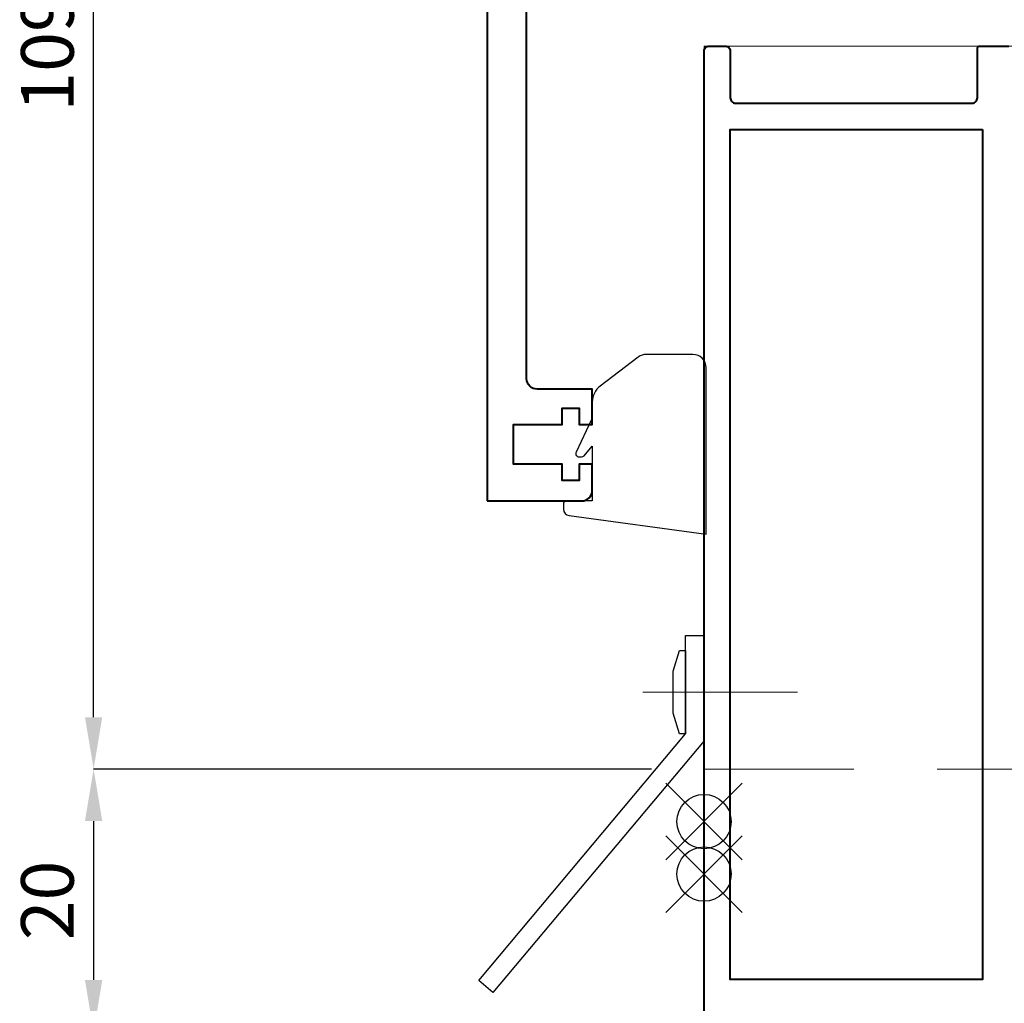
# Model space of a CAD drawing. Units: millimetres. Extents: x -255 to 566, y -235 to 350.
# Drawn here: x 290 to 365, y 192 to 267 of the extents above; entities that cross this region are included whole.
import ezdxf

# ---------------------------------------------------------------- set-up
doc = ezdxf.new("R2010")
doc.units = ezdxf.units.MM
doc.linetypes.add('CENTER', pattern=[50.8, 31.75, -6.35, 6.35, -6.35])
doc.layers.get('Defpoints').update_dxf_attribs({"color": 5})
for name, color, linetype, lineweight in [('TCL02 thin', 1, 'Continuous', 9), ('TCL03 centre', 1, 'CENTER', 9), ('TCL06 text', 7, 'Continuous', 20), ('TCL07 dim', 7, 'Continuous', 20), ('TCL09 extrusion', 3, 'Continuous', 40), ('TCL09_ALU-Extrusions', 3, 'Continuous', 25), ('TCL10 parts', 2, 'Continuous', 30)]:
    doc.layers.add(name, color=color, linetype=linetype, lineweight=lineweight)
doc.layers.add('TCL11noPlot', color=5, linetype='Continuous', lineweight=30, plot=False)
doc.styles.get("Standard").update_dxf_attribs({"font": 'isocpeur.ttf'})
doc.dimstyles.new('1-2', dxfattribs={"dimtxt": 4, "dimasz": 3.95, "dimexe": 0, "dimexo": 4, "dimgap": 1, "dimtad": 1, "dimdec": 1, "dimrnd": 0.5, "dimdsep": 46, "dimtxsty": 'Standard', "dimcen": 2.5, "dimadec": 1, "dimazin": 3, "dimtfac": 1, "dimtdec": 1, "dimtmove": 0, "dimatfit": 3, "dimfxl": 1, "dimarcsym": 0})

# ---------------------------------------------------------------- blocks, each defined once
blk = doc.blocks.new('set-outX')
for p, q in [((4194.334, -2092.223), (4200.153, -2086.405)), ((4200.153, -2092.223), (4194.334, -2086.405))]:
    blk.add_line(p, q)
blk.add_circle((4197.243, -2089.314), 2.065)
blk = doc.blocks.new('TB-DT')
at = {"layer": 'TCL11noPlot', "rotation": 270}
for p in [(6453.35, 4854.078), (6453.35, 4850.078)]:
    blk.add_blockref('set-outX', p, dxfattribs=at)
blk = doc.blocks.new('*D97')
at = {"layer": 'Defpoints', "color": 0, "transparency": 16777216}
for p in [(342.489, 209.837), (296.042, 189.849), (336.039, 189.849)]:
    blk.add_point(p, dxfattribs=at)
at = {"layer": 'TCL07 dim', "color": 0, "lineweight": -2, "transparency": 16777216}
for p, q in [((338.489, 209.837), (296.042, 209.837)), ((296.042, 205.887), (296.042, 193.799)), ((332.039, 189.849), (296.042, 189.849))]:
    blk.add_line(p, q, dxfattribs=at)
at = {"layer": 'TCL07 dim', "color": 0, "transparency": 16777216}
for points in [[(295.383, 205.887), (296.7, 205.887), (296.042, 209.837)], [(295.383, 193.799), (296.7, 193.799), (296.042, 189.849)]]:
    blk.add_solid(points, dxfattribs=at)
at = {"layer": 'TCL07 dim', "color": 0, "transparency": 16777216, "insert": (293.042, 199.843), "char_height": 4, "attachment_point": 5, "rotation": 90}
blk.add_mtext('20', dxfattribs=at)
blk = doc.blocks.new('TB PW400 TM-H')
at = {"layer": 'TCL02 thin'}
blk.add_lwpolyline([(4371.651, 1614.494), (4371.651, 1744.494), (4207.851, 1744.494), (4207.851, 1614.494)], dxfattribs=at)
at = {"layer": 'TCL03 centre'}
blk.add_lwpolyline([(4371.651, 1689.494), (4207.851, 1689.494)], dxfattribs=at)
at = {"layer": 'TCL09 extrusion'}
blk.add_lwpolyline([(4207.851, 1666.894), (4207.851, 1744.094, -0.414214), (4208.251, 1744.494), (4209.451, 1744.494, -0.414214), (4209.851, 1744.094), (4209.851, 1740.544, 0.414214), (4210.251, 1740.144), (4228.251, 1740.144, 0.414214), (4228.651, 1740.544), (4228.651, 1744.294, -0.414214), (4228.851, 1744.494), (4231.051, 1744.494)], format="xyb", dxfattribs=at)
blk.add_lwpolyline([(4229.051, 1738.144), (4229.051, 1673.494), (4209.851, 1673.494), (4209.851, 1738.144)], close=True, dxfattribs=at)
blk = doc.blocks.new('B1')
at = {"layer": 'TCL09 extrusion'}
blk.add_lwpolyline([(3750.512, 1865.015), (3757.712, 1865.015, 0.414214), (3758.512, 1865.815), (3758.512, 1867.815), (3757.512, 1867.815), (3757.512, 1866.565), (3756.212, 1866.565), (3756.212, 1867.815), (3752.512, 1867.815), (3752.512, 1870.815), (3756.212, 1870.815), (3756.212, 1872.065), (3757.512, 1872.065), (3757.512, 1870.815), (3758.512, 1870.815), (3758.512, 1873.515), (3754.312, 1873.515, -0.414214), (3753.512, 1874.315), (3753.512, 1934.015), (3751.312, 1934.015, 0.414214), (3750.512, 1933.215)], format="xyb", close=True, dxfattribs=at)
at = {"layer": 'TCL10 parts'}
blk.add_lwpolyline([(3767.172, 1874.981), (3767.172, 1875.155, 0.414214), (3766.172, 1876.155), (3762.612, 1876.155, 0.163755), (3762.007, 1875.951), (3759.105, 1873.749, 0.234549), (3758.512, 1872.554), (3758.512, 1871.589, -0.109518), (3758.418, 1871.166), (3757.278, 1868.72, 0.548619), (3757.504, 1868.365), (3757.697, 1868.365, 0.218202), (3757.887, 1868.452), (3758.512, 1869.177), (3758.512, 1865.015), (3756.562, 1865.015, 0.414214), (3756.312, 1864.765), (3756.312, 1864.394, 0.375007), (3756.744, 1863.899)], format="xyb", dxfattribs=at)
blk.add_lwpolyline([(3756.744, 1863.899), (3767.172, 1862.475), (3767.172, 1875.068)], dxfattribs=at)
blk = doc.blocks.new('*D115')
at = {"layer": 'Defpoints', "color": 0, "transparency": 16777216}
for p in [(296.042, 318.932), (318.089, 318.932), (342.489, 209.837)]:
    blk.add_point(p, dxfattribs=at)
at = {"layer": 'TCL07 dim', "color": 0, "lineweight": -2, "transparency": 16777216}
for p, q in [((314.089, 318.932), (296.042, 318.932)), ((296.042, 213.787), (296.042, 314.982)), ((338.489, 209.837), (296.042, 209.837))]:
    blk.add_line(p, q, dxfattribs=at)
at = {"layer": 'TCL07 dim', "color": 0, "transparency": 16777216}
for points in [[(295.383, 314.982), (296.7, 314.982), (296.042, 318.932)], [(295.383, 213.787), (296.7, 213.787), (296.042, 209.837)]]:
    blk.add_solid(points, dxfattribs=at)
at = {"layer": 'TCL07 dim', "color": 0, "transparency": 16777216, "insert": (293.042, 264.385), "char_height": 4, "attachment_point": 5, "rotation": 90}
blk.add_mtext('109', dxfattribs=at)
blk = doc.blocks.new('A$C000ac705')
at = {"layer": 'TCL03 centre'}
blk.add_lwpolyline([(20.294, 22.836), (32.066, 22.836)], dxfattribs=at)
at = {"layer": 'TCL09_ALU-Extrusions'}
blk.add_lwpolyline([(7.82, 0.9), (23.563, 19.661), (23.563, 27.151), (24.963, 27.151), (24.963, 19.151), (8.893, 0)], close=True, dxfattribs=at)
at = {"layer": 'TCL10 parts'}
for p, q in [((22.623, 24.436), (23.093, 26.011)), ((23.093, 26.011), (23.563, 26.011)), ((23.563, 26.011), (23.563, 19.661)), ((22.623, 21.236), (22.623, 24.436)), ((23.093, 19.661), (22.623, 21.236)), ((23.563, 19.661), (23.093, 19.661))]:
    blk.add_line(p, q, dxfattribs=at)
at = {"layer": 'TCL11noPlot'}
blk.add_blockref('set-outX', (-4172.281, 2102.314), dxfattribs=at)

msp = doc.modelspace()

# ---------------------------------------------------------------- block references
for name, p in [('B1', (-3424.523, -1634.778)), ('TB PW400 TM-H', (-3865.363, -1479.657))]:
    msp.add_blockref(name, p)
at = {"layer": 'TCL06 text'}
msp.add_blockref('A$C000ac705', (317.526, 192.849), dxfattribs=at)
at = {"layer": 'TCL10 parts'}
msp.add_blockref('TB-DT', (-4021.547, -450.986), dxfattribs=at)

# ---------------------------------------------------------------- dimensions: what is measured, and where the dimension line sits
at = {"layer": 'TCL07 dim'}
for base, p2, picture, middle in [((296.042, 318.932), (318.089, 318.932), '*D115', (293.042, 264.385)), ((296.042, 189.849), (336.039, 189.849), '*D97', (293.042, 199.843))]:
    dim = msp.add_linear_dim(base=base, p1=(342.489, 209.837), p2=p2, angle=90, dimstyle='1-2', override={"dimscale": 1, "dimlfac": 1}, dxfattribs=at)
    dim.commit()
    dim.dimension.update_dxf_attribs({"geometry": picture, "text_midpoint": middle})

doc.saveas('drawing.dxf')
